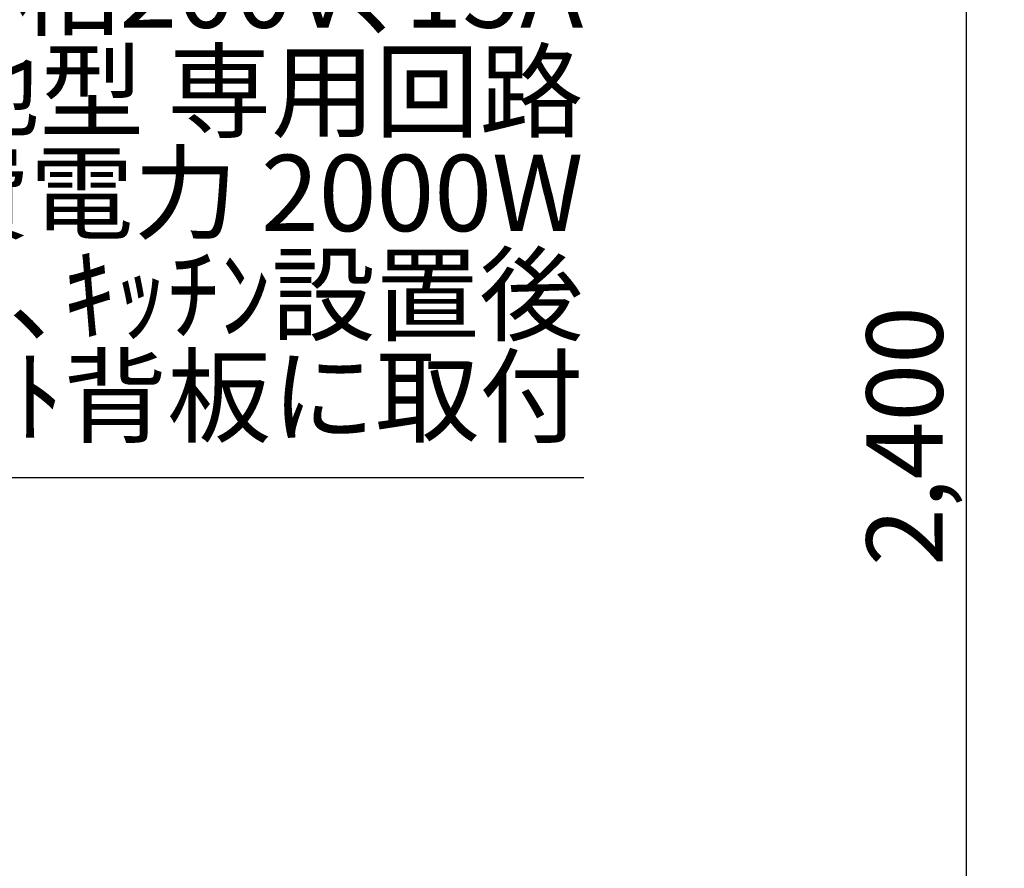
# Model space of a CAD drawing. Extents: x 27948 to 54421, y -33085 to -24215.
# Drawn here: x 45063 to 45837, y -30165 to -29497 of the extents above; entities that cross this region are included whole.
import ezdxf

# ---------------------------------------------------------------- set-up
doc = ezdxf.new("R2010")
doc.units = 0
doc.header["$LTSCALE"] = 50
doc.header["$MEASUREMENT"] = 0
doc.layers.get('0').update_dxf_attribs({"linetype": 'CONTINUOUS'})
doc.layers.get('DEFPOINTS').update_dxf_attribs({"color": 146, "linetype": 'CONTINUOUS'})
doc.layers.add('160-文字', color=254, linetype='CONTINUOUS')
doc.layers.add('166-寸法B', color=11, linetype='CONTINUOUS')
doc.styles.add('KH001', font='txt')
doc.dimstyles.new('KH1xx030', dxfattribs={"dimscale": 30, "dimtxt": 2, "dimasz": 0.6, "dimexe": 0.3, "dimexo": 1.2, "dimgap": 0.5, "dimtad": 3, "dimdec": 1, "dimdsep": 46, "dimlunit": 6, "dimtxsty": 'KH001', "dimblk": 'DOT', "dimcen": 1, "dimdle": 1, "dimclrd": 256, "dimclre": 256, "dimclrt": 256, "dimadec": 0, "dimazin": 0, "dimtfac": 1, "dimtdec": 1, "dimtix": 1, "dimtmove": 2, "dimatfit": 3, "dimldrblk": 'CLOSEDBLANK', "dimfxl": 1, "dimtolj": 1, "dimtzin": 0, "dimlwd": -1, "dimlwe": -1, "dimarcsym": 0})

# ---------------------------------------------------------------- blocks, each defined once
blk = doc.blocks.new('_Dot')
at = {"color": 0, "linetype": 'ByBlock', "lineweight": -2}
blk.add_line((-0.5, 0), (-1, 0), dxfattribs=at)
at = {"color": 0, "linetype": 'ByBlock', "const_width": 0.5}
blk.add_lwpolyline([(-0.25, 0, 1), (0.25, 0, 1)], format="xyb", close=True, dxfattribs=at)
blk = doc.blocks.new('*D204')
at = {"layer": '166-寸法B', "transparency": 16777216}
for p, q in [((46308.74, -28624.89), (45798.65, -28624.89)), ((45807.65, -31006.89), (45807.65, -28642.89)), ((46315.2, -31024.89), (45798.65, -31024.89))]:
    blk.add_line(p, q, dxfattribs=at)
at = {"layer": 'DEFPOINTS', "color": 0, "transparency": 16777216}
for p in [(45807.65, -28624.89), (46344.74, -28624.89), (46351.2, -31024.89)]:
    blk.add_point(p, dxfattribs=at)
at = {"layer": '166-寸法B', "transparency": 16777216, "xscale": 18, "yscale": 18, "zscale": 18}
for p, rotation in [((45807.65, -28624.89), 90), ((45807.65, -31024.89), 270)]:
    blk.add_blockref('_Dot', p, dxfattribs=dict(at, rotation=rotation))
at = {"layer": '166-寸法B', "transparency": 16777216, "insert": (45758.84, -29824.89), "char_height": 60, "attachment_point": 5, "rotation": 90, "style": 'KH001'}
blk.add_mtext('\\A1;2,400', dxfattribs=at)
blk = doc.blocks.new('_ClosedBlank')
at = {"color": 0, "linetype": 'ByBlock', "lineweight": -2}
for p, q in [((-1, 0.167), (0, 0)), ((-1, 0.167), (-1, -0.167)), ((0, 0), (-1, -0.167))]:
    blk.add_line(p, q, dxfattribs=at)

msp = doc.modelspace()

# ---------------------------------------------------------------- texts
at = {"layer": '160-文字', "insert": (45506.15, -29842.44), "char_height": 60, "attachment_point": 9, "line_spacing_factor": 0.8, "style": 'KH001'}
msp.add_mtext('{食洗機用ｺﾝｾﾝﾄ\\P単相200V､15A\\P  型 ｱｰｽ付露出接地型 専用回路\\P定格消費電力 2000W\\P床面よりL=1.0m余長､ｷｯﾁﾝ設置後\\PFL+600ｷｬﾋﾞﾈｯﾄ背板に取付}', dxfattribs=at)

# ---------------------------------------------------------------- dimensions: what is measured, and where the dimension line sits
at = {"layer": '166-寸法B'}
dim = msp.add_linear_dim(base=(45807.65, -28624.89), p1=(46351.2, -31024.89), p2=(46344.74, -28624.89), angle=90, dimstyle='KH1xx030', dxfattribs=at)
dim.commit()
dim.dimension.update_dxf_attribs({"geometry": '*D204', "text_midpoint": (45758.84, -29824.89)})

# ---------------------------------------------------------------- leaders
at = {"layer": '160-文字', "annotation_type": 0, "has_hookline": 1, "hookline_direction": 0, "text_width": 1128.78}
msp.add_leader([(44593.57, -30382.56), (44362.13, -29857.44), (44362.73, -29857.44)], dimstyle='KH1xx030', override={"dimgap": 0.5, "dimtad": 1}, dxfattribs=at)

doc.saveas('drawing.dxf')
